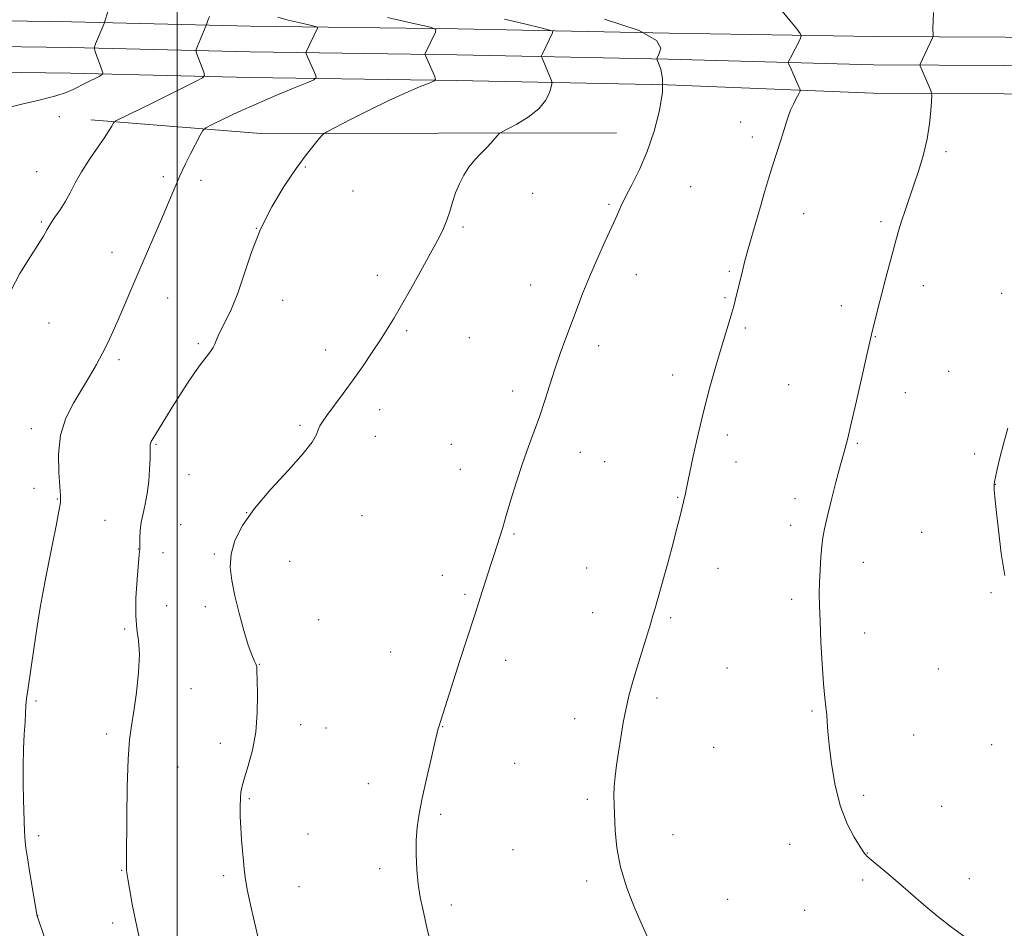
# Model space of a CAD drawing. Extents: x 2167300 to 2170200, y 342300 to 345200.
# Drawn here: x 2168454 to 2168740, y 343522 to 343787 of the extents above; entities that cross this region are included whole.
import ezdxf

# ---------------------------------------------------------------- set-up
doc = ezdxf.new("R2010")
doc.units = 0
doc.header["$MEASUREMENT"] = 0
for name, color, linetype, lineweight in [('32000', 7, 'Continuous', 0), ('DTM HARD BREAKLINE', 7, 'Continuous', 0), ('DTM SPOT ELEVATION', 2, 'Continuous', 13), ('INDEX CONTOUR', 41, 'Continuous', 13), ('INTERMEDIATE CONTOUR', 44, 'Continuous', 0)]:
    doc.layers.add(name, color=color, linetype=linetype, lineweight=lineweight)

msp = doc.modelspace()

# ---------------------------------------------------------------- linework, layer by layer
at = {"layer": '32000', "flags": 128}
msp.add_lwpolyline([(2168500, 345000), (2168500, 342500)], dxfattribs=at)
at = {"layer": 'DTM HARD BREAKLINE'}
for points in [[(2168272.28, 343789.58, 1249.03), (2168298.11, 343789.61, 1250.55), (2168348.6, 343789.67, 1253.79), (2168411.84, 343786.77, 1259.21), (2168469.24, 343785.95, 1263.35), (2168521.33, 343784.68, 1266.87), (2168581.44, 343783.86, 1270.34), (2168643.02, 343782.6, 1274), (2168702.56, 343781.64, 1277.09), (2168778.67, 343781.29, 1281.13), (2168819.12, 343780.44, 1282.51), (2168860.05, 343780.94, 1282.51), (2168914.9, 343780.12, 1281.04), (2168964.71, 343779.73, 1278.14), (2169028.34, 343779.81, 1273.43), (2169095.64, 343779.89, 1268.15), (2169173.52, 343778.65, 1260.64), (2169270.52, 343779.66, 1252.65), (2169317.35, 343779.71, 1249.08), (2169366.81, 343779.33, 1245.37)], [(2168272.29, 343781.33, 1249.23), (2168298.12, 343781.36, 1250.75), (2168348.43, 343781.42, 1253.99), (2168411.66, 343779.27, 1259.41), (2168469.1, 343778.45, 1263.55), (2168521.19, 343777.18, 1267.07), (2168581.31, 343776.36, 1270.54), (2168642.75, 343775.1, 1274.2), (2168702.42, 343773.39, 1277.29), (2168778.56, 343773.04, 1281.33), (2168819.08, 343772.19, 1282.71), (2168860.04, 343772.69, 1282.71), (2168914.81, 343771.87, 1281.24), (2168964.68, 343771.48, 1278.34), (2169028.35, 343771.56, 1273.63), (2169095.58, 343771.64, 1268.35), (2169173.5, 343770.4, 1260.84), (2169270.57, 343771.41, 1252.85), (2169317.32, 343771.46, 1249.28), (2169366.75, 343771.08, 1245.57)], [(2168272.3, 343773.08, 1249.03), (2168298.13, 343773.11, 1250.55), (2168348.37, 343773.17, 1253.79), (2168411.48, 343771.77, 1259.21), (2168468.96, 343770.95, 1263.35), (2168521.05, 343769.68, 1266.87), (2168581.18, 343768.86, 1270.34), (2168642.55, 343767.6, 1274), (2168702.28, 343765.14, 1277.09), (2168778.45, 343764.79, 1281.13), (2168819.04, 343763.94, 1282.51), (2168860.03, 343764.44, 1282.51), (2168914.72, 343763.62, 1281.04), (2168964.65, 343763.23, 1278.14), (2169028.36, 343763.31, 1273.43), (2169095.52, 343763.39, 1268.15), (2169173.48, 343762.15, 1260.64), (2169270.62, 343763.16, 1252.65), (2169317.29, 343763.21, 1249.08), (2169366.69, 343762.83, 1245.37)], [(2168474.91, 343757.42, 1265.48), (2168524.34, 343753.48, 1269.29), (2168627.64, 343753.6, 1273.33)]]:
    msp.add_polyline3d(points, dxfattribs=at)
at = {"layer": 'DTM SPOT ELEVATION'}
for p in [(2168465.7, 343758.38, 1264.67), (2168663.79, 343756.74, 1275.37), (2168667.15, 343752.46, 1275.58), (2168723.47, 343748.11, 1278.27), (2168459.16, 343742.3, 1265.17), (2168537.2, 343743.69, 1270.11), (2168495.93, 343740.86, 1267.67), (2168506.86, 343739.83, 1268.47), (2168551.04, 343736.69, 1270.97), (2168603.31, 343736.05, 1272.79), (2168649.21, 343737.96, 1274.9), (2168625.49, 343732.87, 1273.82), (2168460.5, 343727.69, 1265.85), (2168682.06, 343730.15, 1276.66), (2168704.6, 343727.84, 1277.73), (2168522.94, 343725.87, 1270), (2168583.07, 343726.23, 1272.17), (2168481.07, 343718.9, 1267.31), (2168660.52, 343713.38, 1275.82), (2168558.15, 343712.19, 1271.61), (2168633.43, 343712.36, 1274.62), (2168602.71, 343709.35, 1273.28), (2168716.9, 343709.15, 1278.54), (2168497.21, 343705.61, 1268.8), (2168530.65, 343704.94, 1270.76), (2168659.22, 343705.69, 1275.85), (2168739.66, 343706.97, 1279.62), (2168693.07, 343703.34, 1277.5), (2168462.71, 343698.33, 1266.73), (2168566.7, 343696.14, 1272.18), (2168665.09, 343696.84, 1276.23), (2168584.94, 343694.07, 1272.84), (2168702.95, 343694.33, 1278.06), (2168506.09, 343692.3, 1269.76), (2168543.16, 343690.43, 1271.57), (2168622.46, 343691.69, 1274.46), (2168483.07, 343687.64, 1268.35), (2168643.97, 343683.16, 1275.48), (2168724.24, 343684.27, 1279.11), (2168677.69, 343680.43, 1277.08), (2168597.46, 343678.52, 1273.57), (2168711.66, 343678.11, 1278.62), (2168558.87, 343673.13, 1272.41), (2168457.55, 343667.63, 1267.5), (2168535.64, 343668.57, 1271.84), (2168557.56, 343665.38, 1272.49), (2168659.86, 343665.75, 1276.41), (2168493.81, 343663.04, 1270.13), (2168579.69, 343663.02, 1273.18), (2168697.71, 343663.29, 1278.13), (2168617.2, 343660.76, 1274.61), (2168731.78, 343660.21, 1279.68), (2168624.26, 343657.98, 1274.94), (2168662.47, 343657.88, 1276.62), (2168503.44, 343654.25, 1271.02), (2168582.3, 343655.8, 1273.35), (2168458.37, 343650.28, 1267.48), (2168737.84, 343651.42, 1280.02), (2168645.42, 343647.63, 1275.9), (2168465.12, 343647.1, 1267.92), (2168679.6, 343647.2, 1277.59), (2168520.22, 343643.15, 1272), (2168553.66, 343642.26, 1272.57), (2168478.96, 343640.96, 1268.91), (2168500.98, 343639.68, 1271.28), (2168678.3, 343639.48, 1277.59), (2168597.86, 343636.96, 1274.14), (2168716.35, 343637.49, 1279.12), (2168488.65, 343632.65, 1269.94), (2168495.86, 343631.54, 1271.05), (2168510.73, 343631.18, 1271.93), (2168532.71, 343629, 1272.36), (2168699.4, 343628.7, 1278.54), (2168577.04, 343624.91, 1273.52), (2168619.04, 343627.05, 1275.08), (2168657.23, 343626.94, 1276.73), (2168583.61, 343619.43, 1273.82), (2168736.57, 343619.89, 1279.85), (2168496.95, 343616.12, 1271.09), (2168508.12, 343615.86, 1271.82), (2168678.63, 343618, 1277.67), (2168620.77, 343614.1, 1275.29), (2168541.11, 343612.09, 1272.48), (2168643.43, 343612.65, 1276.21), (2168484.68, 343609.35, 1269.73), (2168699.84, 343608.16, 1278.54), (2168562.04, 343602.68, 1273.23), (2168523.9, 343599.11, 1272.04), (2168595.49, 343600.25, 1274.49), (2168659.83, 343598, 1277.03), (2168721.24, 343597.67, 1279.21), (2168504.03, 343591.97, 1270.73), (2168458.9, 343588.37, 1268.19), (2168639.46, 343589.27, 1276.34), (2168684.55, 343585.52, 1277.85), (2168535.9, 343581.48, 1272.54), (2168615.53, 343583.27, 1275.45), (2168479.48, 343578.79, 1269.66), (2168543.23, 343580.53, 1272.83), (2168577.11, 343580.9, 1274.04), (2168512.54, 343576.04, 1271.5), (2168714.06, 343578.47, 1278.85), (2168736.77, 343575.73, 1279.47), (2168655.96, 343574.96, 1277.06), (2168598.06, 343570.31, 1274.9), (2168500.17, 343569.24, 1270.84), (2168555.52, 343564.36, 1273.42), (2168520.96, 343560.02, 1272.17), (2168619.2, 343559.83, 1275.73), (2168699.54, 343560.97, 1278.36), (2168722.18, 343557.8, 1278.86), (2168576.53, 343555.47, 1274.23), (2168459.72, 343549.21, 1268.27), (2168538.02, 343549.74, 1272.89), (2168644.1, 343549.52, 1276.57), (2168597.56, 343545.2, 1274.98), (2168677.99, 343546.74, 1277.33), (2168700.59, 343544.15, 1278.03), (2168483.84, 343539.19, 1269.92), (2168558.86, 343539.68, 1273.68), (2168513.51, 343537.65, 1271.71), (2168618.99, 343536.08, 1275.71), (2168699.26, 343536.33, 1277.8), (2168730.25, 343536.73, 1278.45), (2168535.43, 343534.39, 1272.78), (2168660.02, 343530.7, 1276.68), (2168579.65, 343529.08, 1274.29), (2168682.42, 343527.51, 1277.11), (2168459.39, 343525.99, 1268.01), (2168481.22, 343523.82, 1269.58)]:
    msp.add_point(p, dxfattribs=at)
at = {"layer": 'INDEX CONTOUR'}
for points in [[(2168561.129, 343787.216, 1270), (2168569.175, 343785.379, 1270), (2168573.642, 343784.328, 1270), (2168575.164, 343783.68, 1270), (2168575.039, 343782.881, 1270), (2168572.043, 343776.67, 1270), (2168572.001, 343776.495, 1270), (2168572.122, 343776.123, 1270), (2168574.733, 343770.198, 1270), (2168575.046, 343769.282, 1270), (2168574.65, 343768.737, 1270), (2168573.203, 343768.097, 1270), (2168570.451, 343766.971, 1270), (2168566.486, 343765.273, 1270), (2168561.48, 343762.993, 1270), (2168555.756, 343760.221, 1270), (2168550.208, 343757.441, 1270), (2168545.874, 343755.231, 1270), (2168543.452, 343753.961, 1270), (2168542.273, 343753.146, 1270), (2168541.323, 343752.085, 1270), (2168539.774, 343750.183, 1270), (2168537.499, 343747.258, 1270), (2168534.556, 343743.231, 1270), (2168531.069, 343738.091, 1270), (2168527.444, 343732.106, 1270), (2168524.153, 343725.614, 1270), (2168521.545, 343718.97, 1270), (2168517.61, 343707, 1270), (2168515.791, 343702.485, 1270), (2168514.114, 343699.014, 1270), (2168512.771, 343696.43, 1270), (2168511.888, 343694.57, 1270), (2168511.335, 343693.226, 1270), (2168510.918, 343692.184, 1270), (2168510.463, 343691.249, 1270), (2168509.879, 343690.297, 1270), (2168509.098, 343689.225, 1270), (2168508.054, 343687.914, 1270), (2168506.7, 343686.186, 1270), (2168504.994, 343683.849, 1270), (2168502.938, 343680.805, 1270), (2168500.706, 343677.347, 1270), (2168498.518, 343673.862, 1270), (2168496.567, 343670.696, 1270), (2168492.899, 343664.657, 1270), (2168492.434, 343663.853, 1270), (2168492.203, 343663.333, 1270), (2168492.109, 343662.898, 1270), (2168492.093, 343662.481, 1270), (2168492.153, 343661.548, 1270), (2168492.157, 343660.592, 1270), (2168492.106, 343658.779, 1270), (2168491.973, 343655.868, 1270), (2168491.716, 343652.309, 1270), (2168491.29, 343648.727, 1270), (2168490.689, 343645.608, 1270), (2168490.045, 343642.892, 1270), (2168489.526, 343640.379, 1270), (2168489.255, 343637.948, 1270), (2168489.166, 343635.781, 1270), (2168489.156, 343634.137, 1270), (2168489.136, 343633.184, 1270), (2168489.102, 343632.737, 1270), (2168489.074, 343632.519, 1270), (2168488.971, 343631.05, 1270), (2168488.357, 343623.847, 1270), (2168487.994, 343618.344, 1270), (2168487.909, 343613.204, 1270), (2168488.247, 343609.329, 1270), (2168488.737, 343605.99, 1270), (2168489.002, 343602.05, 1270), (2168488.768, 343596.749, 1270), (2168488.161, 343590.835, 1270), (2168487.412, 343585.435, 1270), (2168486.717, 343581.224, 1270), (2168486.141, 343577.095, 1270), (2168485.718, 343571.489, 1270), (2168485.463, 343563.473, 1270), (2168485.335, 343554.604, 1270), (2168485.237, 343542.462, 1270), (2168485.233, 343540.166, 1270), (2168485.283, 343538.973, 1270), (2168485.418, 343537.804, 1270), (2168485.697, 343536.075, 1270), (2168486.184, 343533.324, 1270), (2168486.918, 343529.303, 1270), (2168487.83, 343524.612, 1270), (2168488.827, 343520.065, 1270)], [(2168741.409, 343667.754, 1280), (2168740.185, 343663.154, 1280), (2168739.165, 343659.114, 1280), (2168738.388, 343655.854, 1280), (2168737.854, 343653.507, 1280), (2168737.556, 343652.111, 1280), (2168737.439, 343651.317, 1280), (2168737.437, 343650.682, 1280), (2168737.508, 343649.713, 1280), (2168737.698, 343647.732, 1280), (2168738.075, 343644.011, 1280), (2168738.69, 343638.186, 1280), (2168739.52, 343631.342, 1280), (2168740.525, 343624.927, 1280)]]:
    msp.add_polyline3d(points, dxfattribs=at)
at = {"layer": 'INTERMEDIATE CONTOUR'}
for points in [[(2168480.668, 343791.585, 1264), (2168478.98, 343786.128, 1264), (2168478.723, 343785.406, 1264), (2168476.276, 343779.526, 1264), (2168475.93, 343778.608, 1264), (2168475.918, 343777.96, 1264), (2168476.229, 343777.026, 1264), (2168478.109, 343771.978, 1264), (2168478.391, 343771.065, 1264), (2168478.176, 343770.57, 1264), (2168477.278, 343770.066, 1264), (2168473.545, 343768.187, 1264), (2168469.754, 343766.211, 1264), (2168467.736, 343765.346, 1264), (2168464.703, 343764.382, 1264), (2168460.231, 343763.227, 1264), (2168455.225, 343762.039, 1264), (2168450.914, 343761.036, 1264)], [(2168675.802, 343789.057, 1276), (2168678.195, 343786.22, 1276), (2168680.083, 343783.852, 1276), (2168681.105, 343782.503, 1276), (2168681.383, 343781.802, 1276), (2168681.153, 343781.149, 1276), (2168679.964, 343778.732, 1276), (2168679.264, 343777.348, 1276), (2168678.639, 343776.156, 1276), (2168677.779, 343774.587, 1276), (2168677.598, 343774.23, 1276), (2168677.59, 343773.974, 1276), (2168677.749, 343773.607, 1276), (2168678.517, 343771.991, 1276), (2168679.083, 343770.765, 1276), (2168680.833, 343766.86, 1276), (2168681.078, 343766.222, 1276), (2168681.032, 343765.734, 1276), (2168680.656, 343764.976, 1276), (2168679.953, 343763.653, 1276), (2168679.091, 343761.959, 1276), (2168678.281, 343760.21, 1276), (2168677.664, 343758.606, 1276), (2168677.11, 343756.865, 1276), (2168676.42, 343754.591, 1276), (2168675.453, 343751.515, 1276), (2168673.076, 343744.034, 1276), (2168671.908, 343740.256, 1276), (2168670.746, 343736.39, 1276), (2168669.508, 343732.179, 1276), (2168668.158, 343727.514, 1276), (2168666.834, 343722.874, 1276), (2168665.715, 343718.88, 1276), (2168664.929, 343715.973, 1276), (2168664.388, 343713.856, 1276), (2168662.209, 343704.888, 1276), (2168661.774, 343703.24, 1276), (2168661.215, 343701.258, 1276), (2168660.449, 343698.675, 1276), (2168658.141, 343691.034, 1276), (2168656.561, 343685.742, 1276), (2168654.814, 343679.623, 1276), (2168653.047, 343672.922, 1276), (2168651.403, 343665.986, 1276), (2168649.997, 343659.572, 1276), (2168647.944, 343649.799, 1276), (2168647.708, 343648.756, 1276), (2168646.076, 343641.891, 1276), (2168645.271, 343638.643, 1276), (2168644.142, 343634.308, 1276), (2168642.662, 343628.851, 1276), (2168638.917, 343615.384, 1276), (2168638.295, 343613.22, 1276), (2168637.557, 343610.76, 1276), (2168633.701, 343598.2, 1276), (2168632.471, 343594.106, 1276), (2168631.405, 343590.267, 1276), (2168630.475, 343586.347, 1276), (2168629.652, 343582.111, 1276), (2168628.921, 343577.748, 1276), (2168628.275, 343573.554, 1276), (2168627.71, 343569.768, 1276), (2168627.269, 343566.423, 1276), (2168627.004, 343563.497, 1276), (2168626.941, 343560.891, 1276), (2168627.022, 343558.197, 1276), (2168627.325, 343550.724, 1276), (2168627.778, 343545.686, 1276), (2168628.83, 343540.042, 1276), (2168630.649, 343534.104, 1276), (2168632.813, 343528.523, 1276), (2168634.75, 343524.035, 1276), (2168637.429, 343517.979, 1276)], [(2168719.789, 343788.658, 1278), (2168719.71, 343786.133, 1278), (2168719.689, 343784.091, 1278), (2168719.696, 343781.873, 1278), (2168719.662, 343781.514, 1278), (2168719.565, 343781.267, 1278), (2168715.957, 343773.638, 1278), (2168715.853, 343773.293, 1278), (2168715.914, 343773.074, 1278), (2168718.944, 343766.184, 1278), (2168719.287, 343765.313, 1278), (2168719.379, 343764.458, 1278), (2168719.3, 343762.885, 1278), (2168719.102, 343760.059, 1278), (2168718.702, 343756.229, 1278), (2168717.993, 343751.844, 1278), (2168716.911, 343747.301, 1278), (2168715.574, 343742.801, 1278), (2168714.149, 343738.498, 1278), (2168711.559, 343730.999, 1278), (2168710.544, 343727.983, 1278), (2168709.76, 343725.463, 1278), (2168709.057, 343722.973, 1278), (2168705.977, 343711.459, 1278), (2168704.783, 343706.906, 1278), (2168703.738, 343702.805, 1278), (2168701.8, 343694.973, 1278), (2168701.299, 343692.844, 1278), (2168700.456, 343689.104, 1278), (2168699.092, 343682.963, 1278), (2168697.466, 343675.695, 1278), (2168695.946, 343669.091, 1278), (2168694.796, 343664.416, 1278), (2168693.84, 343660.85, 1278), (2168692.796, 343657.049, 1278), (2168691.479, 343652.079, 1278), (2168690.08, 343646.643, 1278), (2168688.89, 343641.851, 1278), (2168688.119, 343638.482, 1278), (2168687.672, 343635.975, 1278), (2168687.38, 343633.431, 1278), (2168687.106, 343630.188, 1278), (2168686.86, 343626.509, 1278), (2168686.686, 343622.888, 1278), (2168686.623, 343619.607, 1278), (2168686.677, 343616.103, 1278), (2168686.847, 343611.595, 1278), (2168687.125, 343605.643, 1278), (2168687.476, 343599.166, 1278), (2168687.858, 343593.416, 1278), (2168688.23, 343589.329, 1278), (2168688.553, 343586.557, 1278), (2168688.79, 343584.432, 1278), (2168688.934, 343582.299, 1278), (2168689.109, 343579.556, 1278), (2168689.47, 343575.609, 1278), (2168690.155, 343570.133, 1278), (2168691.236, 343563.853, 1278), (2168692.769, 343557.758, 1278), (2168694.729, 343552.671, 1278), (2168696.776, 343548.762, 1278), (2168698.485, 343546.028, 1278), (2168699.597, 343544.373, 1278), (2168700.484, 343543.299, 1278), (2168701.68, 343542.206, 1278), (2168706.243, 343538.427, 1278), (2168709.45, 343535.719, 1278), (2168717.008, 343529.158, 1278), (2168721.052, 343525.772, 1278), (2168725.07, 343522.628, 1278), (2168728.941, 343519.861, 1278)], [(2168509.324, 343787.503, 1266), (2168508.857, 343786.262, 1266), (2168508.485, 343785.107, 1266), (2168508.308, 343784.647, 1266), (2168505.872, 343778.804, 1266), (2168505.526, 343777.886, 1266), (2168505.514, 343777.238, 1266), (2168505.826, 343776.304, 1266), (2168507.706, 343771.256, 1266), (2168507.937, 343770.319, 1266), (2168507.369, 343769.646, 1266), (2168505.508, 343768.663, 1266), (2168493.086, 343762.484, 1266), (2168482.165, 343757.114, 1266), (2168481.635, 343756.746, 1266), (2168481.364, 343756.317, 1266), (2168480.943, 343755.532, 1266), (2168480.141, 343754.19, 1266), (2168478.77, 343752.109, 1266), (2168476.752, 343749.21, 1266), (2168474.408, 343745.811, 1266), (2168472.172, 343742.333, 1266), (2168470.361, 343739.121, 1266), (2168468.858, 343736.216, 1266), (2168467.435, 343733.584, 1266), (2168465.931, 343731.2, 1266), (2168464.45, 343729.062, 1266), (2168463.165, 343727.176, 1266), (2168462.15, 343725.48, 1266), (2168461.093, 343723.615, 1266), (2168459.589, 343721.165, 1266), (2168457.307, 343717.686, 1266), (2168454.251, 343712.686, 1266), (2168450.507, 343705.661, 1266)], [(2168529.228, 343787.247, 1268), (2168532.245, 343786.426, 1268), (2168535.698, 343785.595, 1268), (2168538.603, 343784.933, 1268), (2168540.216, 343784.552, 1268), (2168540.765, 343784.319, 1268), (2168540.72, 343784.031, 1268), (2168537.432, 343777.202, 1268), (2168537.365, 343776.886, 1268), (2168537.461, 343776.602, 1268), (2168540.235, 343770.313, 1268), (2168540.402, 343769.635, 1268), (2168539.725, 343769.086, 1268), (2168537.624, 343768.197, 1268), (2168533.744, 343766.62, 1268), (2168528.642, 343764.503, 1268), (2168523.097, 343762.115, 1268), (2168517.836, 343759.726, 1268), (2168513.357, 343757.608, 1268), (2168510.101, 343756.031, 1268), (2168508.307, 343755.104, 1268), (2168507.406, 343754.297, 1268), (2168506.623, 343752.917, 1268), (2168503.871, 343747.569, 1268), (2168502.485, 343744.829, 1268), (2168501.501, 343742.804, 1268), (2168500.752, 343741.146, 1268), (2168497.485, 343733.42, 1268), (2168495.7, 343729.241, 1268), (2168488.813, 343713.285, 1268), (2168482.801, 343699.223, 1268), (2168481.26, 343695.724, 1268), (2168479.81, 343692.61, 1268), (2168478.274, 343689.56, 1268), (2168476.505, 343686.305, 1268), (2168474.484, 343682.799, 1268), (2168469.817, 343675.043, 1268), (2168467.623, 343670.641, 1268), (2168466.082, 343665.685, 1268), (2168465.492, 343660.191, 1268), (2168465.567, 343654.887, 1268), (2168466.08, 343648.096, 1268), (2168466.01, 343646.174, 1268), (2168465.591, 343643.569, 1268), (2168464.789, 343639.335, 1268), (2168463.762, 343634.095, 1268), (2168461.816, 343624.385, 1268), (2168461.007, 343620.2, 1268), (2168460.192, 343615.584, 1268), (2168459.31, 343610.066, 1268), (2168458.421, 343604.224, 1268), (2168456.521, 343591.579, 1268), (2168456.205, 343589.149, 1268), (2168456.013, 343587.091, 1268), (2168455.883, 343584.959, 1268), (2168455.741, 343582.286, 1268), (2168455.541, 343578.72, 1268), (2168455.338, 343574.393, 1268), (2168455.216, 343569.551, 1268), (2168455.229, 343564.484, 1268), (2168455.332, 343559.648, 1268), (2168455.61, 343550.411, 1268), (2168455.675, 343548.875, 1268), (2168455.78, 343547.531, 1268), (2168456.008, 343545.74, 1268), (2168456.461, 343542.8, 1268), (2168457.183, 343538.348, 1268), (2168459.089, 343526.885, 1268), (2168459.289, 343525.857, 1268), (2168459.45, 343525.32, 1268), (2168461.304, 343519.862, 1268)], [(2168595.082, 343786.665, 1272), (2168600.905, 343785.303, 1272), (2168605.642, 343784.177, 1272), (2168608.256, 343783.532, 1272), (2168609.154, 343783.164, 1272), (2168609.109, 343782.756, 1272), (2168606.15, 343776.563, 1272), (2168605.925, 343776.047, 1272), (2168605.897, 343775.726, 1272), (2168606.041, 343775.325, 1272), (2168608.704, 343769.018, 1272), (2168608.91, 343768.456, 1272), (2168608.902, 343767.925, 1272), (2168608.674, 343766.972, 1272), (2168608.164, 343765.271, 1272), (2168607.083, 343763.026, 1272), (2168605.09, 343760.567, 1272), (2168602.051, 343758.207, 1272), (2168598.669, 343756.18, 1272), (2168594.271, 343753.874, 1272), (2168593.55, 343753.402, 1272), (2168593.075, 343752.885, 1272), (2168592.336, 343752.001, 1272), (2168591.258, 343750.765, 1272), (2168589.874, 343749.276, 1272), (2168588.237, 343747.611, 1272), (2168586.491, 343745.76, 1272), (2168584.799, 343743.686, 1272), (2168583.296, 343741.37, 1272), (2168582.004, 343738.851, 1272), (2168580.914, 343736.181, 1272), (2168580.006, 343733.429, 1272), (2168579.193, 343730.72, 1272), (2168578.376, 343728.19, 1272), (2168577.425, 343725.846, 1272), (2168576.09, 343723.159, 1272), (2168574.092, 343719.465, 1272), (2168571.296, 343714.393, 1272), (2168568.141, 343708.727, 1272), (2168565.21, 343703.543, 1272), (2168562.916, 343699.611, 1272), (2168561.001, 343696.49, 1272), (2168559.036, 343693.434, 1272), (2168556.688, 343689.866, 1272), (2168554.002, 343685.887, 1272), (2168551.12, 343681.767, 1272), (2168548.213, 343677.783, 1272), (2168543.48, 343671.46, 1272), (2168542.175, 343669.621, 1272), (2168541.444, 343668.389, 1272), (2168540.982, 343667.299, 1272), (2168540.427, 343665.89, 1272), (2168539.185, 343663.721, 1272), (2168536.602, 343660.358, 1272), (2168532.331, 343655.572, 1272), (2168527.23, 343649.972, 1272), (2168522.463, 343644.371, 1272), (2168518.963, 343639.414, 1272), (2168516.753, 343635.065, 1272), (2168515.628, 343631.115, 1272), (2168515.385, 343627.336, 1272), (2168515.83, 343623.409, 1272), (2168516.768, 343618.99, 1272), (2168518.007, 343613.933, 1272), (2168519.355, 343608.869, 1272), (2168520.622, 343604.626, 1272), (2168521.649, 343601.81, 1272), (2168522.401, 343600.159, 1272), (2168522.877, 343599.187, 1272), (2168523.098, 343598.376, 1272), (2168523.168, 343597.057, 1272), (2168523.216, 343594.525, 1272), (2168523.308, 343590.325, 1272), (2168523.26, 343585.004, 1272), (2168522.828, 343579.351, 1272), (2168521.87, 343574.077, 1272), (2168520.656, 343569.544, 1272), (2168519.561, 343566.032, 1272), (2168518.872, 343563.659, 1272), (2168518.525, 343561.909, 1272), (2168518.373, 343560.105, 1272), (2168518.3, 343557.716, 1272), (2168518.312, 343554.778, 1272), (2168518.444, 343551.472, 1272), (2168518.712, 343548.004, 1272), (2168519.299, 343541.834, 1272), (2168519.47, 343539.577, 1272), (2168519.739, 343537.149, 1272), (2168520.36, 343533.573, 1272), (2168521.479, 343528.284, 1272), (2168522.82, 343522.384, 1272), (2168523.995, 343517.393, 1272)], [(2168624.187, 343786.694, 1274), (2168634.227, 343783.385, 1274), (2168639.286, 343780.525, 1274), (2168640.558, 343778.261, 1274), (2168640.118, 343776.664, 1274), (2168639.423, 343775.233, 1274), (2168639.421, 343775.141, 1274), (2168639.55, 343774.796, 1274), (2168639.919, 343773.907, 1274), (2168640.546, 343772.19, 1274), (2168641.079, 343769.429, 1274), (2168641.073, 343765.416, 1274), (2168640.2, 343760.107, 1274), (2168638.608, 343754.105, 1274), (2168636.562, 343748.17, 1274), (2168634.326, 343742.94, 1274), (2168632.159, 343738.549, 1274), (2168630.316, 343735.009, 1274), (2168628.943, 343732.206, 1274), (2168627.74, 343729.54, 1274), (2168626.294, 343726.284, 1274), (2168624.32, 343721.939, 1274), (2168622.045, 343716.899, 1274), (2168619.817, 343711.783, 1274), (2168617.904, 343707.07, 1274), (2168616.23, 343702.671, 1274), (2168612.99, 343693.946, 1274), (2168611.339, 343689.438, 1274), (2168609.756, 343684.881, 1274), (2168608.29, 343680.319, 1274), (2168606.866, 343675.789, 1274), (2168605.388, 343671.325, 1274), (2168603.781, 343666.915, 1274), (2168602.074, 343662.378, 1274), (2168600.323, 343657.485, 1274), (2168598.596, 343652.154, 1274), (2168596.998, 343646.879, 1274), (2168595.645, 343642.299, 1274), (2168594.618, 343638.878, 1274), (2168593.847, 343636.388, 1274), (2168592.069, 343630.758, 1274), (2168591.389, 343628.653, 1274), (2168588.616, 343620.268, 1274), (2168587.104, 343615.336, 1274), (2168586.308, 343612.847, 1274), (2168582.181, 343600.172, 1274), (2168576.007, 343580.893, 1274), (2168575.874, 343580.409, 1274), (2168575.568, 343579.157, 1274), (2168574.904, 343576.369, 1274), (2168573.781, 343571.605, 1274), (2168572.436, 343565.773, 1274), (2168571.186, 343560.113, 1274), (2168570.287, 343555.545, 1274), (2168569.739, 343551.71, 1274), (2168569.482, 343547.93, 1274), (2168569.461, 343543.71, 1274), (2168569.651, 343539.289, 1274), (2168570.039, 343535.093, 1274), (2168570.623, 343531.341, 1274), (2168571.453, 343527.432, 1274), (2168572.595, 343522.559, 1274), (2168574.055, 343516.263, 1274)]]:
    msp.add_polyline3d(points, dxfattribs=at)

doc.saveas('drawing.dxf')
